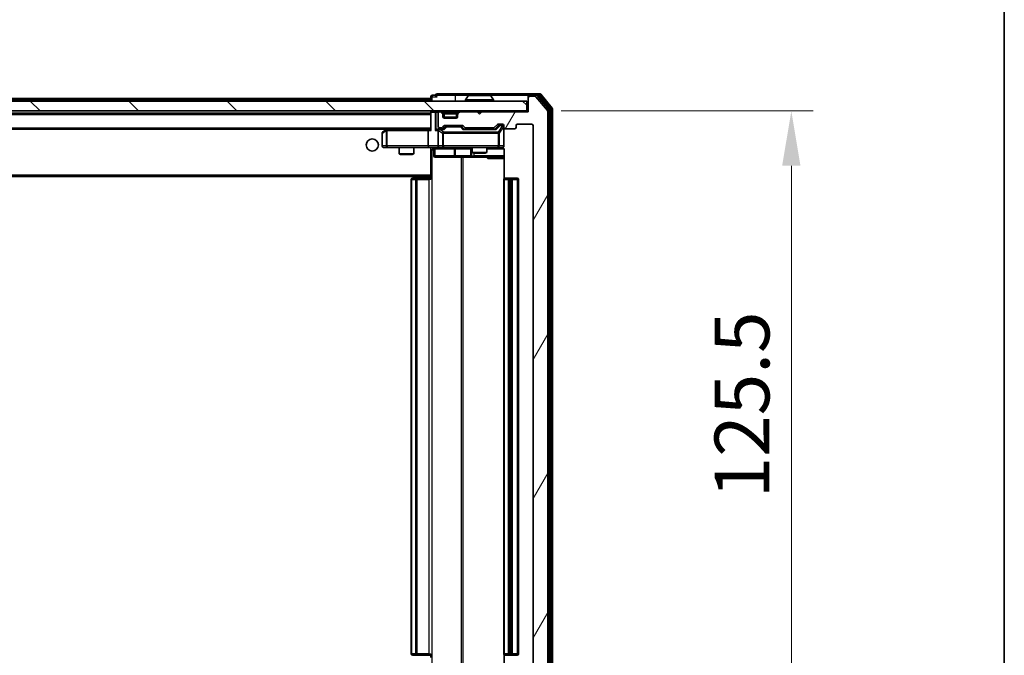
# Model space of a CAD drawing. Units: millimetres. Extents: x 0 to 7294, y 0 to 1264.
# Drawn here: x 2545 to 2747, y 953 to 1084 of the extents above; entities that cross this region are included whole.
import ezdxf

# ---------------------------------------------------------------- set-up
doc = ezdxf.new("R2010")
doc.units = ezdxf.units.MM
doc.header["$LTSCALE"] = 2.5
doc.layers.get('Defpoints').update_dxf_attribs({"lineweight": 25})
for name, color, linetype, lineweight in [('Border (ISO)', 7, 'Continuous', 35), ('Dimension (ISO)', 7, 'Continuous', 18), ('Dimension (ISO) @ 1', 7, 'Continuous', 18), ('Hatch (ISO)', 1, 'Continuous', 18), ('Visible (ISO)', 7, 'Continuous', 35), ('Visible Narrow (ISO)', 7, 'Continuous', 25)]:
    doc.layers.add(name, color=color, linetype=linetype, lineweight=lineweight)
doc.styles.add('Note Text (TK)', font='MS PGothic.ttf')
doc.dimstyles.new('Default - Method 1b (TK)', dxfattribs={"dimscale": 2.5, "dimtxt": 2.5, "dimasz": 2.5, "dimexe": 1, "dimexo": 1.5, "dimgap": 1, "dimtad": 1, "dimrnd": 1e-08, "dimdsep": 46, "dimtxsty": 'Note Text (TK)', "dimcen": 0.09, "dimdle": 5, "dimclrd": 100, "dimclre": 100, "dimclrt": 7, "dimadec": 1, "dimazin": 1, "dimtfac": 1, "dimtmove": 0, "dimatfit": 3, "dimfxl": 1, "dimtolj": 1, "dimlwd": -1, "dimlwe": -1, "dimarcsym": 0})

# ---------------------------------------------------------------- blocks, each defined once
blk = doc.blocks.new('図面枠 tk図枠')
at = {"layer": 'Border (ISO)'}
blk.add_line((405.5, 289), (405.5, 8), dxfattribs=at)
blk = doc.blocks.new('*D38')
at = {"layer": 'Defpoints', "color": 0}
for p in [(2649.29, 1064.92), (2649.29, 939.42), (2703.29, 939.42)]:
    blk.add_point(p, dxfattribs=at)
at = {"layer": 'Dimension (ISO)', "color": 100}
for p, q in [((2656.04, 1064.92), (2707.79, 1064.92)), ((2703.29, 1053.67), (2703.29, 950.67)), ((2656.04, 939.42), (2707.79, 939.42))]:
    blk.add_line(p, q, dxfattribs=at)
for points in [[(2701.41, 1053.67), (2705.16, 1053.67), (2703.29, 1064.92)], [(2701.41, 950.67), (2705.16, 950.67), (2703.29, 939.42)]]:
    blk.add_solid(points, dxfattribs=at)
at = {"layer": 'Dimension (ISO)', "color": 7, "insert": (2693.16, 985.43), "char_height": 11.25, "attachment_point": 4, "rotation": 90, "style": 'Note Text (TK)'}
blk.add_mtext('\\A1;125.5', dxfattribs=at)

msp = doc.modelspace()

# ---------------------------------------------------------------- hatches: boundary and pattern name
at = {"layer": 'Hatch (ISO)'}
h = msp.add_hatch(dxfattribs=at)
h.set_pattern_fill('ANSI31', color=256, scale=114.3, angle=14.999978, style=0)
h.set_pattern_definition([(60, (922.25, -36), (-12.37334, 7.14375), [])])
edge = h.paths.add_edge_path()
edge.add_line((2642.1127, 942.9235), (2636.4612, 942.9235))
edge.add_ellipse((2636.4612, 942.6235), major_axis=(-0.3, 0), ratio=1, start_angle=270, end_angle=315)
edge.add_line((2636.2491, 942.8356), (2635.9248, 942.5114))
edge.add_ellipse((2635.7127, 942.7235), major_axis=(-0.2121, -0.2121), ratio=1, start_angle=45, end_angle=90, ccw=False)
edge.add_line((2635.7127, 942.4235), (2632.2112, 942.4235))
edge.add_ellipse((2632.2112, 942.7235), major_axis=(-0.3, 0), ratio=1, start_angle=45, end_angle=90, ccw=False)
edge.add_line((2631.9991, 942.5114), (2631.6748, 942.8356))
edge.add_ellipse((2631.4627, 942.6235), major_axis=(-0.2121, 0.2121), ratio=1, start_angle=270, end_angle=315)
edge.add_line((2631.4627, 942.9235), (2631.087, 942.9235))
edge.add_ellipse((2631.087, 942.6235), major_axis=(-0.3, 0), ratio=1, start_angle=270, end_angle=360)
edge.add_line((2630.787, 942.6235), (2630.787, 939.9235))
edge.add_ellipse((2631.087, 939.9235), major_axis=(0, -0.3), ratio=1, start_angle=270, end_angle=360)
edge.add_line((2631.087, 939.6235), (2631.1627, 939.6235))
edge.add_ellipse((2631.1627, 939.9235), major_axis=(0.3, 0), ratio=1, start_angle=270, end_angle=315)
edge.add_line((2631.3748, 939.7114), (2631.6991, 940.0356))
edge.add_ellipse((2631.487, 940.2478), major_axis=(0.2121, 0.2121), ratio=1, start_angle=270, end_angle=315)
edge.add_line((2631.787, 940.2478), (2631.787, 940.6235))
edge.add_ellipse((2632.087, 940.6235), major_axis=(0, 0.3), ratio=1, start_angle=0, end_angle=90, ccw=False)
edge.add_line((2632.087, 940.9235), (2634.487, 940.9235))
edge.add_ellipse((2634.487, 940.6235), major_axis=(0.3, 0), ratio=1, start_angle=0, end_angle=90, ccw=False)
edge.add_line((2634.787, 940.6235), (2634.787, 940.2478))
edge.add_ellipse((2635.087, 940.2478), major_axis=(0, -0.3), ratio=1, start_angle=270, end_angle=315)
edge.add_line((2634.8748, 940.0356), (2635.1991, 939.7114))
edge.add_ellipse((2635.4112, 939.9235), major_axis=(0.2121, -0.2121), ratio=1, start_angle=270, end_angle=315)
edge.add_line((2635.4112, 939.6235), (2638.787, 939.6235))
edge.add_line((2638.787, 939.6235), (2639.287, 940.1235))
edge.add_line((2639.287, 940.1235), (2639.787, 939.6235))
edge.add_line((2639.787, 939.6235), (2649.287, 939.6235))
edge.add_line((2649.287, 939.6235), (2649.287, 936.7235))
edge.add_ellipse((2649.587, 936.7235), major_axis=(0, -0.3), ratio=1, start_angle=270, end_angle=360)
edge.add_line((2649.587, 936.4235), (2650.6464, 936.4235))
edge.add_ellipse((2650.6464, 936.7235), major_axis=(0.3, 0), ratio=1, start_angle=270, end_angle=320.194429)
edge.add_line((2650.8769, 936.5315), (2653.2174, 939.3401))
edge.add_ellipse((2652.987, 939.5321), major_axis=(0.1921, 0.2305), ratio=1, start_angle=270, end_angle=309.805571)
edge.add_line((2653.287, 939.5321), (2653.287, 1064.8149))
edge.add_ellipse((2652.987, 1064.8149), major_axis=(0, 0.3), ratio=1, start_angle=270, end_angle=309.805571)
edge.add_line((2653.2174, 1065.0069), (2650.8769, 1067.8156))
edge.add_ellipse((2650.6464, 1067.6235), major_axis=(-0.1921, 0.2305), ratio=1, start_angle=270, end_angle=320.194429)
edge.add_line((2650.6464, 1067.9235), (2649.587, 1067.9235))
edge.add_ellipse((2649.587, 1067.6235), major_axis=(-0.3, 0), ratio=1, start_angle=270, end_angle=360)
edge.add_line((2649.287, 1067.6235), (2649.287, 1064.7235))
edge.add_line((2649.287, 1064.7235), (2639.787, 1064.7235))
edge.add_line((2639.787, 1064.7235), (2639.287, 1064.2235))
edge.add_line((2639.287, 1064.2235), (2638.787, 1064.7235))
edge.add_line((2638.787, 1064.7235), (2635.4112, 1064.7235))
edge.add_ellipse((2635.4112, 1064.4235), major_axis=(-0.3, 0), ratio=1, start_angle=270, end_angle=315)
edge.add_line((2635.1991, 1064.6356), (2634.8748, 1064.3114))
edge.add_ellipse((2635.087, 1064.0992), major_axis=(-0.2121, -0.2121), ratio=1, start_angle=270, end_angle=315)
edge.add_line((2634.787, 1064.0992), (2634.787, 1063.7235))
edge.add_ellipse((2634.487, 1063.7235), major_axis=(0, -0.3), ratio=1, start_angle=0, end_angle=90, ccw=False)
edge.add_line((2634.487, 1063.4235), (2632.087, 1063.4235))
edge.add_ellipse((2632.087, 1063.7235), major_axis=(-0.3, 0), ratio=1, start_angle=0, end_angle=90, ccw=False)
edge.add_line((2631.787, 1063.7235), (2631.787, 1064.0992))
edge.add_ellipse((2631.487, 1064.0992), major_axis=(0, 0.3), ratio=1, start_angle=270, end_angle=315)
edge.add_line((2631.6991, 1064.3114), (2631.3748, 1064.6356))
edge.add_ellipse((2631.1627, 1064.4235), major_axis=(-0.2121, 0.2121), ratio=1, start_angle=270, end_angle=315)
edge.add_line((2631.1627, 1064.7235), (2631.087, 1064.7235))
edge.add_ellipse((2631.087, 1064.4235), major_axis=(-0.3, 0), ratio=1, start_angle=270, end_angle=360)
edge.add_line((2630.787, 1064.4235), (2630.787, 1061.7235))
edge.add_ellipse((2631.087, 1061.7235), major_axis=(0, -0.3), ratio=1, start_angle=270, end_angle=360)
edge.add_line((2631.087, 1061.4235), (2631.4627, 1061.4235))
edge.add_ellipse((2631.4627, 1061.7235), major_axis=(0.3, 0), ratio=1, start_angle=270, end_angle=315)
edge.add_line((2631.6748, 1061.5114), (2631.9991, 1061.8356))
edge.add_ellipse((2632.2112, 1061.6235), major_axis=(0.2121, 0.2121), ratio=1, start_angle=45, end_angle=90, ccw=False)
edge.add_line((2632.2112, 1061.9235), (2635.7127, 1061.9235))
edge.add_ellipse((2635.7127, 1061.6235), major_axis=(0.3, 0), ratio=1, start_angle=45, end_angle=90, ccw=False)
edge.add_line((2635.9248, 1061.8356), (2636.2491, 1061.5114))
edge.add_ellipse((2636.4612, 1061.7235), major_axis=(0.2121, -0.2121), ratio=1, start_angle=270, end_angle=315)
edge.add_line((2636.4612, 1061.4235), (2642.1127, 1061.4235))
edge.add_ellipse((2642.1127, 1061.7235), major_axis=(0.3, 0), ratio=1, start_angle=270, end_angle=315)
edge.add_line((2642.3248, 1061.5114), (2642.9491, 1062.1356))
edge.add_ellipse((2643.1612, 1061.9235), major_axis=(0.2121, 0.2121), ratio=1, start_angle=45, end_angle=90, ccw=False)
edge.add_line((2643.1612, 1062.2235), (2643.987, 1062.2235))
edge.add_ellipse((2643.987, 1061.9235), major_axis=(0.3, 0), ratio=1, start_angle=0, end_angle=90, ccw=False)
edge.add_line((2644.287, 1061.9235), (2644.287, 1061.5235))
edge.add_ellipse((2644.587, 1061.5235), major_axis=(0, -0.3), ratio=1, start_angle=270, end_angle=360)
edge.add_line((2644.587, 1061.2235), (2646.487, 1061.2235))
edge.add_ellipse((2646.487, 1061.5235), major_axis=(0.3, 0), ratio=1, start_angle=270, end_angle=360)
edge.add_line((2646.787, 1061.5235), (2646.787, 1061.9235))
edge.add_ellipse((2647.087, 1061.9235), major_axis=(0, 0.3), ratio=1, start_angle=0, end_angle=90, ccw=False)
edge.add_line((2647.087, 1062.2235), (2649.987, 1062.2235))
edge.add_ellipse((2649.987, 1061.9235), major_axis=(0.3, 0), ratio=1, start_angle=0, end_angle=90, ccw=False)
edge.add_line((2650.287, 1061.9235), (2650.287, 942.4235))
edge.add_ellipse((2649.987, 942.4235), major_axis=(0, -0.3), ratio=1, start_angle=0, end_angle=90, ccw=False)
edge.add_line((2649.987, 942.1235), (2647.087, 942.1235))
edge.add_ellipse((2647.087, 942.4235), major_axis=(-0.3, 0), ratio=1, start_angle=0, end_angle=90, ccw=False)
edge.add_line((2646.787, 942.4235), (2646.787, 942.8235))
edge.add_ellipse((2646.487, 942.8235), major_axis=(0, 0.3), ratio=1, start_angle=270, end_angle=360)
edge.add_line((2646.487, 943.1235), (2644.587, 943.1235))
edge.add_ellipse((2644.587, 942.8235), major_axis=(-0.3, 0), ratio=1, start_angle=270, end_angle=360)
edge.add_line((2644.287, 942.8235), (2644.287, 942.4235))
edge.add_ellipse((2643.987, 942.4235), major_axis=(0, -0.3), ratio=1, start_angle=0, end_angle=90, ccw=False)
edge.add_line((2643.987, 942.1235), (2643.1612, 942.1235))
edge.add_ellipse((2643.1612, 942.4235), major_axis=(-0.3, 0), ratio=1, start_angle=45, end_angle=90, ccw=False)
edge.add_line((2642.9491, 942.2114), (2642.3248, 942.8356))
edge.add_ellipse((2642.1127, 942.6235), major_axis=(-0.2121, 0.2121), ratio=1, start_angle=270, end_angle=315)
h = msp.add_hatch(dxfattribs=at)
h.set_pattern_fill('ANSI31', color=256, scale=114.3, angle=90.00021, style=0)
h.set_pattern_definition([(135.0002, (922.25, -36), (-10.10275, -10.10283), [])])
h.paths.add_polyline_path([(2409.587, 1066.9235), (2409.587, 1064.9235), (2648.987, 1064.9235), (2648.987, 1066.9235)])

# ---------------------------------------------------------------- linework, layer by layer
at = {"layer": 'Visible (ISO)'}
for p, q in [((2429.287, 1067.4735), (2629.287, 1067.4735)), ((2629.287, 1067.8235), (2629.287, 1067.4735)), ((2629.287, 1067.1735), (2629.287, 1067.4735)), ((2629.287, 1067.1735), (2629.287, 1066.9235)), ((2630.287, 1068.1235), (2629.587, 1068.1235)), ((2634.287, 1068.4235), (2630.587, 1068.4235)), ((2649.587, 1068.4235), (2634.287, 1068.4235)), ((2636.387, 1067.0235), (2636.387, 1067.0642)), ((2636.9778, 1068.0325), (2636.4193, 1067.1732)), ((2641.4284, 1068.1235), (2637.1455, 1068.1235)), ((2641.5961, 1068.0325), (2642.1546, 1067.1732)), ((2642.187, 1067.0235), (2642.187, 1067.0642)), ((2649.287, 1067.8235), (2649.287, 1068.1235)), ((2649.287, 1067.8235), (2649.287, 1067.6235)), ((2649.287, 1067.6235), (2649.287, 1064.7235)), ((2651.6464, 1068.4235), (2649.587, 1068.4235)), ((2651.2456, 1068.1235), (2649.587, 1068.1235)), ((2650.6464, 1067.9235), (2649.587, 1067.9235)), ((2653.2174, 1065.0069), (2650.8769, 1067.8156)), ((2653.7174, 1065.3259), (2651.4761, 1068.0156)), ((2654.2174, 1065.5069), (2651.8769, 1068.3156)), ((2648.987, 1066.9235), (2409.587, 1066.9235)), ((2648.987, 1064.9235), (2648.987, 1066.9235)), ((2653.787, 939.2131), (2653.787, 1065.1339)), ((2654.287, 939.0321), (2654.287, 1065.3149)), ((2409.587, 1064.9235), (2648.987, 1064.9235)), ((2429.287, 1064.4735), (2629.287, 1064.4735)), ((2629.287, 1064.9235), (2629.287, 1064.6235)), ((2629.287, 1064.6235), (2629.287, 1061.0856)), ((2630.787, 1064.4235), (2630.787, 1061.7235)), ((2631.1627, 1064.7235), (2631.087, 1064.7235)), ((2631.6991, 1064.5114), (2631.3748, 1064.8356)), ((2631.6991, 1064.3114), (2631.3748, 1064.6356)), ((2631.7195, 1064.4909), (2631.6991, 1064.5114)), ((2631.787, 1064.0992), (2631.787, 1064.2992)), ((2631.787, 1063.7235), (2631.787, 1064.0992)), ((2634.7698, 1063.6235), (2631.8041, 1063.6235)), ((2634.487, 1063.4235), (2632.087, 1063.4235)), ((2634.787, 1064.2992), (2634.787, 1064.0992)), ((2634.787, 1064.0992), (2634.787, 1063.7235)), ((2634.8748, 1064.5114), (2634.8544, 1064.4909)), ((2635.1991, 1064.8356), (2634.8748, 1064.5114)), ((2635.1991, 1064.6356), (2634.8748, 1064.3114)), ((2638.787, 1064.7235), (2635.4112, 1064.7235)), ((2639.287, 1064.2235), (2638.787, 1064.7235)), ((2639.787, 1064.7235), (2639.287, 1064.2235)), ((2649.287, 1064.7235), (2639.787, 1064.7235)), ((2649.287, 1064.9235), (2648.987, 1064.9235)), ((2653.287, 939.5321), (2653.287, 1064.8149)), ((2429.6627, 1061.1735), (2628.9112, 1061.1735)), ((2620.1403, 1061.1135), (2619.407, 1060.5635)), ((2620.2203, 1061.1735), (2620.1403, 1061.1135)), ((2620.3504, 1060.8735), (2620.1948, 1061.0291)), ((2628.9112, 1061.1735), (2620.3203, 1061.1735)), ((2629.287, 1061.1735), (2628.9112, 1061.1735)), ((2631.087, 1061.1735), (2630.7112, 1061.1735)), ((2631.087, 1061.4235), (2631.4627, 1061.4235)), ((2631.9631, 1061.1735), (2631.087, 1061.1735)), ((2631.6748, 1061.5114), (2631.9991, 1061.8356)), ((2631.787, 1061.1735), (2632.1991, 1061.5856)), ((2632.2112, 1061.9235), (2635.7127, 1061.9235)), ((2632.5547, 1061.6735), (2632.4113, 1061.6735)), ((2635.3693, 1061.6735), (2632.5547, 1061.6735)), ((2635.5127, 1061.6735), (2635.3693, 1061.6735)), ((2635.7248, 1061.5856), (2636.137, 1061.1735)), ((2635.9248, 1061.8356), (2636.2491, 1061.5114)), ((2642.6131, 1061.1735), (2635.9609, 1061.1735)), ((2636.4612, 1061.4235), (2642.1127, 1061.4235)), ((2637.787, 1061.4235), (2637.787, 1061.1735)), ((2640.787, 1061.4235), (2640.787, 1061.1735)), ((2642.3248, 1061.5114), (2642.9491, 1062.1356)), ((2642.437, 1061.1735), (2643.1491, 1061.8856)), ((2643.1612, 1062.2235), (2643.987, 1062.2235)), ((2643.4978, 1061.9735), (2643.3613, 1061.9735)), ((2643.987, 1061.9735), (2643.4978, 1061.9735)), ((2644.287, 1061.9235), (2644.287, 1061.5235)), ((2644.287, 1057.7235), (2644.287, 1061.5235)), ((2644.587, 1061.2235), (2646.487, 1061.2235)), ((2646.787, 1061.5235), (2646.787, 1061.9235)), ((2647.087, 1062.2235), (2649.987, 1062.2235)), ((2650.287, 1061.9235), (2650.287, 942.4235)), ((2619.287, 1060.3235), (2619.287, 1057.7235)), ((2628.787, 1060.8735), (2628.787, 1057.7235)), ((2630.787, 1060.8735), (2630.787, 1057.7235)), ((2619.587, 1057.4235), (2620.3504, 1057.4235)), ((2620.3504, 1057.4235), (2628.9112, 1057.4235)), ((2622.787, 1057.4235), (2622.787, 1056.1269)), ((2625.787, 1057.4235), (2625.787, 1056.1269)), ((2631.087, 1057.4235), (2628.9112, 1057.4235)), ((2629.287, 1057.4158), (2629.287, 1057.1981)), ((2629.287, 1057.1985), (2629.287, 1051.7735)), ((2629.8883, 1057.1235), (2629.8883, 1055.7235)), ((2631.087, 1057.4235), (2631.9052, 1057.4235)), ((2631.9052, 1057.4235), (2643.1016, 1057.4235)), ((2637.4924, 1057.1235), (2637.4924, 1055.7235)), ((2637.787, 1057.4235), (2637.787, 1056.3769)), ((2640.787, 1057.4235), (2640.787, 1056.3769)), ((2643.1016, 1057.4235), (2643.987, 1057.4235)), ((2644.3768, 1056.9235), (2644.3768, 1051.0376)), ((2622.787, 1056.1269), (2625.787, 1056.1269)), ((2623.0937, 1055.9735), (2622.787, 1056.1269)), ((2625.4802, 1055.9735), (2623.0937, 1055.9735)), ((2625.4802, 1055.9735), (2625.787, 1056.1269)), ((2630.1883, 1055.4235), (2634.1179, 1055.4235)), ((2634.1179, 1055.4235), (2637.7924, 1055.4235)), ((2637.787, 1056.3769), (2640.787, 1056.3769)), ((2638.0937, 1056.2235), (2637.787, 1056.3769)), ((2637.7924, 1055.4235), (2637.964, 1055.4235)), ((2637.964, 1055.4235), (2644.3768, 1055.4235)), ((2640.4802, 1056.2235), (2638.0937, 1056.2235)), ((2640.4802, 1056.2235), (2640.787, 1056.3769)), ((2429.287, 1051.4735), (2629.287, 1051.4735)), ((2625.587, 1051.1235), (2625.6455, 1051.1235)), ((2626.3526, 1051.1235), (2625.6455, 1051.1235)), ((2626.3526, 1051.1235), (2626.4941, 1051.1235)), ((2628.8727, 1051.1235), (2626.4941, 1051.1235)), ((2628.8727, 1051.1235), (2629.287, 1051.1235)), ((2629.037, 1051.4735), (2629.037, 1051.1235)), ((2629.287, 1051.5594), (2629.287, 1051.7735)), ((2629.287, 1050.8235), (2629.287, 1051.5594)), ((2644.587, 1051.1235), (2644.6455, 1051.1235)), ((2645.3526, 1051.1235), (2644.6455, 1051.1235)), ((2645.3526, 1051.1235), (2645.4941, 1051.1235)), ((2645.687, 1051.1235), (2645.4941, 1051.1235)), ((2646.987, 1051.1235), (2645.687, 1051.1235)), ((2625.287, 1050.8235), (2625.287, 953.5235)), ((2644.287, 1050.8235), (2644.287, 953.5235)), ((2645.987, 953.5235), (2645.987, 1050.8235)), ((2647.287, 953.5235), (2647.287, 1050.8235)), ((2625.6455, 953.2235), (2625.587, 953.2235)), ((2625.6455, 953.2235), (2626.3526, 953.2235)), ((2626.4941, 953.2235), (2626.3526, 953.2235)), ((2626.4941, 953.2235), (2628.8727, 953.2235)), ((2629.287, 953.2235), (2628.8727, 953.2235)), ((2629.287, 952.7876), (2629.287, 953.5235)), ((2644.3768, 953.3094), (2644.3768, 947.4235)), ((2644.6455, 953.2235), (2644.587, 953.2235)), ((2644.6455, 953.2235), (2645.3526, 953.2235)), ((2645.4941, 953.2235), (2645.3526, 953.2235)), ((2645.4941, 953.2235), (2645.687, 953.2235)), ((2645.687, 953.2235), (2646.987, 953.2235))]:
    msp.add_line(p, q, dxfattribs=at)
msp.add_circle((2617.287, 1057.9235), 1.25, dxfattribs=at)
for centre, radius, start, end in [((2629.587, 1067.8235), 0.3, 90, 180), ((2630.587, 1068.1235), 0.3, 90, 180), ((2630.587, 1068.1235), 0.3, 180, 270), ((2636.587, 1067.0642), 0.2, 146.976132, 180), ((2636.487, 1067.0235), 0.1, 180, 270), ((2637.1455, 1067.9235), 0.2, 90, 146.976132), ((2641.4284, 1067.9235), 0.2, 33.023868, 90), ((2642.087, 1067.0235), 0.1, 270, 0), ((2641.987, 1067.0642), 0.2, 0, 33.023868), ((2649.587, 1068.1235), 0.3, 90, 180), ((2649.587, 1067.8235), 0.3, 90, 180), ((2649.587, 1067.6235), 0.3, 90, 180), ((2650.6464, 1067.6235), 0.3, 39.805571, 90), ((2651.2456, 1067.8235), 0.3, 39.805571, 90), ((2651.6464, 1068.1235), 0.3, 39.805571, 90), ((2652.987, 1064.8149), 0.3, 0, 39.805571), ((2653.487, 1065.1339), 0.3, 0, 39.805571), ((2653.987, 1065.3149), 0.3, 0, 39.805571), ((2629.587, 1064.6235), 0.3, 90, 180), ((2631.087, 1064.4235), 0.3, 90, 180), ((2631.1627, 1064.6235), 0.3, 45, 90), ((2631.1627, 1064.4235), 0.3, 45, 90), ((2631.487, 1064.2992), 0.3, 0, 45), ((2631.487, 1064.0992), 0.3, 0, 45), ((2632.087, 1063.7235), 0.3, 180, 270), ((2634.487, 1063.7235), 0.3, 270, 0), ((2635.087, 1064.2992), 0.3, 135, 180), ((2635.087, 1064.0992), 0.3, 135, 180), ((2635.4112, 1064.6235), 0.3, 90, 135), ((2635.4112, 1064.4235), 0.3, 90, 135), ((2620.3203, 1060.8735), 0.3, 113.437984, 126.869898), ((2620.3203, 1060.8735), 0.3, 90, 113.437984), ((2631.087, 1061.7235), 0.3, 180, 270), ((2631.087, 1060.8735), 0.3, 148.755545, 180), ((2631.087, 1060.8735), 0.3, 90, 113.437985), ((2631.4627, 1061.7235), 0.3, 270, 315), ((2632.2112, 1061.6235), 0.3, 90, 135), ((2635.7127, 1061.6235), 0.3, 45, 90), ((2636.4612, 1061.7235), 0.3, 225, 270), ((2642.1127, 1061.7235), 0.3, 270, 315), ((2643.1612, 1061.9235), 0.3, 90, 135), ((2643.987, 1061.9235), 0.3, 0, 90), ((2643.987, 1061.6735), 0.3, 0, 90), ((2644.587, 1061.5235), 0.3, 180, 270), ((2646.487, 1061.5235), 0.3, 270, 0), ((2647.087, 1061.9235), 0.3, 90, 180), ((2649.987, 1061.9235), 0.3, 0, 90), ((2619.587, 1060.3235), 0.3, 126.869898, 180), ((2619.587, 1057.7235), 0.3, 180, 270), ((2629.5883, 1057.1235), 0.3, 0, 90), ((2631.087, 1057.7235), 0.3, 180, 270), ((2637.1924, 1057.1235), 0.3, 0, 90), ((2643.787, 1056.9235), 0.5, 75.524484, 90), ((2643.987, 1057.7235), 0.3, 270, 0), ((2630.1883, 1055.7235), 0.3, 180, 270), ((2637.7924, 1055.7235), 0.3, 180, 270), ((2625.587, 1050.8235), 0.3, 90, 180), ((2644.587, 1050.8235), 0.3, 90, 180), ((2645.687, 1050.8235), 0.3, 0, 90), ((2646.987, 1050.8235), 0.3, 0, 90), ((2625.587, 953.5235), 0.3, 180, 270), ((2644.587, 953.5235), 0.3, 180, 270), ((2645.687, 953.5235), 0.3, 270, 0), ((2646.987, 953.5235), 0.3, 270, 0)]:
    msp.add_arc(centre, radius, start, end, dxfattribs=at)
for centre, major_axis, ratio, start_param, end_param in [((2620.3504, 1060.8961), (0.2411, 0.4823), 0.37002441, 1.47901306, 1.75373989), ((2628.9112, 1060.8735), (0, -0.3), 0.41421356, 3.14159265, 4.71238898), ((2629.587, 1060.8735), (-0.2772, 0.2772), 0.41421356, 0.39269908, 1.17809725), ((2630.4112, 1060.8735), (-0.2772, -0.2772), 0.41421356, 4.3196899, 5.10508806), ((2630.7112, 1060.8735), (-0.4243, 0), 0.70710678, 4.71238898, 5.49778714), ((2631.087, 1060.8961), (-0.2515, 0.483), 0.33843751, 1.12161563, 1.39634246), ((2631.1192, 1060.8735), (-0.6487, 0.2044), 0.33843751, 4.81863915, 5.05307027), ((2632.0662, 1060.8735), (0.1246, -0.2958), 0.40041045, 2.33106693, 2.97456804), ((2632.4113, 1061.3735), (-0.3, 0), 0.99985076, 4.71238898, 5.49786177), ((2635.5127, 1061.3735), (0.3, 0), 0.99985076, 0.78532354, 1.57079633), ((2635.8577, 1060.8735), (-0.1246, -0.2958), 0.40041045, 3.30861727, 3.95211838), ((2642.7162, 1060.8735), (0.1246, -0.2958), 0.40041045, 2.33106693, 2.97456804), ((2643.3613, 1061.6735), (-0.3, 0), 0.99985076, 4.71238898, 5.49786177), ((2628.9112, 1057.7235), (0, -0.3), 0.41421356, 4.71238898, 6.28318531)]:
    msp.add_ellipse(centre, major_axis=major_axis, ratio=ratio, start_param=start_param, end_param=end_param, dxfattribs=at)
for points, knots in [([(2637.2694, 1068.1235), (2637.2687, 1068.1235), (2637.268, 1068.1235), (2637.2663, 1068.1235), (2637.2653, 1068.1235), (2637.2642, 1068.1235)], [-0.000230599076, -0.000230599076, -0.000230599076, -0.000230599076, 0, 0, 0.000338329447, 0.000338329447, 0.000338329447, 0.000338329447]), ([(2637.2642, 1068.1235), (2637.2652, 1068.1235), (2637.2661, 1068.1235), (2637.2677, 1068.1235), (2637.2684, 1068.1235), (2637.269, 1068.1235)], [-0.000338329447, -0.000338329447, -0.000338329447, -0.000338329447, 0, 0, 0.000241517914, 0.000241517914, 0.000241517914, 0.000241517914]), ([(2639.6763, 1068.1235), (2639.6762, 1068.1235), (2639.6762, 1068.1235), (2639.6758, 1068.1235), (2639.6755, 1068.1235), (2639.6752, 1068.1235)], [-0.000054249657, -0.000054249657, -0.000054249657, -0.000054249657, 0, 0, 0.000241517914, 0.000241517914, 0.000241517914, 0.000241517914]), ([(2639.6763, 1068.1235), (2639.6765, 1068.1235), (2639.6766, 1068.1235), (2639.677, 1068.1235), (2639.6772, 1068.1235), (2639.6774, 1068.1235)], [-0.000230599076, -0.000230599076, -0.000230599076, -0.000230599076, 0, 0, 0.000338329447, 0.000338329447, 0.000338329447, 0.000338329447]), ([(2620.201, 1061.1488), (2620.2, 1061.1463), (2620.1991, 1061.1438), (2620.1939, 1061.1266), (2620.1913, 1061.1072), (2620.1909, 1061.07), (2620.1922, 1061.0491), (2620.1948, 1061.0291)], [0.3810312192, 0.3810312192, 0.3810312192, 0.3810312192, 0.382741903, 0.382741903, 0.3917616542, 0.3917616542, 0.3985536381, 0.3985536381, 0.3985536381, 0.3985536381]), ([(2630.9676, 1061.1488), (2630.9614, 1061.146), (2630.9553, 1061.1432), (2630.9228, 1061.1264), (2630.8936, 1061.1049), (2630.8575, 1061.0679), (2630.8423, 1061.0482), (2630.8305, 1061.0291)], [0.2508867575, 0.2508867575, 0.2508867575, 0.2508867575, 0.2528779694, 0.2528779694, 0.2619584182, 0.2619584182, 0.268388032, 0.268388032, 0.268388032, 0.268388032]), ([(2629.287, 1057.4117), (2629.0937, 1057.4017), (2628.9, 1057.3954), (2628.5124, 1057.4064), (2628.3186, 1057.4235), (2628.1244, 1057.4235)], [0, 0, 0, 0, 0.058050733, 0.058050733, 0.116308971, 0.116308971, 0.116308971, 0.116308971]), ([(2644.287, 1057.7235), (2644.287, 1057.7235), (2644.287, 1057.7086), (2644.287, 1057.6997), (2644.287, 1057.6982), (2644.287, 1057.6974), (2644.287, 1057.6973), (2644.287, 1057.6972), (2644.287, 1057.6973), (2644.287, 1057.6968), (2644.287, 1057.6968), (2644.287, 1057.6963), (2644.287, 1057.6962), (2644.287, 1057.6959), (2644.287, 1057.6958), (2644.287, 1057.6953), (2644.287, 1057.6951), (2644.2869, 1057.6938), (2644.2869, 1057.6927), (2644.2867, 1057.6827), (2644.2861, 1057.6739), (2644.2834, 1057.65), (2644.2805, 1057.6351), (2644.2681, 1057.5898), (2644.2547, 1057.5602), (2644.2194, 1057.5061), (2644.1967, 1057.4812), (2644.1459, 1057.4418), (2644.1174, 1057.4265), (2644.0581, 1057.4055), (2644.0265, 1057.3995), (2643.9672, 1057.3976), (2643.9389, 1057.4006), (2643.912, 1057.4077)], [0, 0, 0, 0, 0.052823846, 0.052823846, 0.069062235, 0.069062235, 0.072106691, 0.072106691, 0.074390079, 0.074390079, 0.074819261, 0.074819261, 0.074902082, 0.074902082, 0.074985644, 0.074985644, 0.075069241, 0.075069241, 0.075408295, 0.075408295, 0.078055389, 0.078055389, 0.082608507, 0.082608507, 0.092135013, 0.092135013, 0.101976132, 0.101976132, 0.111426084, 0.111426084, 0.120856664, 0.120856664, 0.129213204, 0.129213204, 0.129213204, 0.129213204]), ([(2644.0065, 1057.3989), (2644.0212, 1057.3945), (2644.0353, 1057.3896), (2644.1093, 1057.36), (2644.1753, 1057.3178), (2644.2682, 1057.2292), (2644.3121, 1057.1675), (2644.3616, 1057.0544), (2644.3768, 1056.9838), (2644.3768, 1056.9235)], [0.0905307668, 0.0905307668, 0.0905307668, 0.0905307668, 0.0948543073, 0.0948543073, 0.1144259318, 0.1144259318, 0.1333697264, 0.1333697264, 0.1514440253, 0.1514440253, 0.1514440253, 0.1514440253])]:
    msp.add_open_spline(points, degree=3, knots=knots, dxfattribs=at)
at = {"layer": 'Visible Narrow (ISO)'}
for p, q in [((2429.287, 1067.1735), (2629.287, 1067.1735)), ((2629.587, 1067.8235), (2629.287, 1067.8235)), ((2629.587, 1068.1235), (2629.587, 1067.8235)), ((2629.587, 1067.8235), (2630.587, 1067.8235)), ((2629.587, 1066.9235), (2629.587, 1067.8235)), ((2630.287, 1068.1235), (2634.287, 1068.1235)), ((2634.287, 1068.4235), (2634.287, 1068.1235)), ((2634.287, 1068.1235), (2634.287, 1066.9235)), ((2634.287, 1068.1235), (2637.1455, 1068.1235)), ((2642.187, 1067.0642), (2636.387, 1067.0642)), ((2636.387, 1067.0235), (2642.187, 1067.0235)), ((2642.1546, 1067.1732), (2636.4193, 1067.1732)), ((2641.5961, 1068.0325), (2636.9778, 1068.0325)), ((2641.4284, 1068.1235), (2649.287, 1068.1235)), ((2649.3634, 1067.8235), (2649.287, 1067.8235)), ((2649.587, 1068.1235), (2649.587, 1067.9235)), ((2650.8701, 1067.8235), (2651.2456, 1067.8235)), ((2651.2456, 1068.1235), (2651.2456, 1067.8235)), ((2651.2456, 1068.1235), (2651.6464, 1068.1235)), ((2651.2456, 1067.8235), (2651.4761, 1068.0156)), ((2651.2456, 1067.8235), (2653.487, 1065.1339)), ((2651.6464, 1068.4235), (2651.6464, 1068.1235)), ((2651.6464, 1068.1235), (2651.8769, 1068.3156)), ((2651.6464, 1068.1235), (2653.987, 1065.3149)), ((2653.7174, 1065.3259), (2653.487, 1065.1339)), ((2653.487, 1065.1339), (2653.787, 1065.1339)), ((2653.487, 1065.1339), (2653.487, 939.2131)), ((2654.2174, 1065.5069), (2653.987, 1065.3149)), ((2653.987, 1065.3149), (2654.287, 1065.3149)), ((2653.987, 1065.3149), (2653.987, 939.0321)), ((2429.287, 1064.1735), (2629.287, 1064.1735)), ((2629.3748, 1064.6235), (2629.287, 1064.6235)), ((2629.3748, 1064.6235), (2630.1991, 1064.6235)), ((2629.3748, 1060.8735), (2629.3748, 1064.6235)), ((2630.4112, 1064.6235), (2630.1991, 1064.6235)), ((2630.1991, 1064.6235), (2630.1991, 1060.8735)), ((2630.4112, 1064.9235), (2630.4112, 1064.6235)), ((2630.4112, 1064.6235), (2630.8634, 1064.6235)), ((2630.4112, 1061.0856), (2630.4112, 1064.6235)), ((2631.1627, 1064.9235), (2631.1627, 1064.7235)), ((2631.3748, 1064.8356), (2631.2498, 1064.7106)), ((2631.587, 1064.8356), (2631.587, 1064.9235)), ((2631.587, 1064.8356), (2631.9317, 1064.4909)), ((2631.587, 1064.8356), (2634.987, 1064.8356)), ((2631.5991, 1064.4114), (2631.6991, 1064.5114)), ((2631.787, 1064.2992), (2631.7106, 1064.2992)), ((2631.787, 1064.2992), (2631.7972, 1064.2788)), ((2632.087, 1064.2992), (2632.087, 1064.5114)), ((2634.487, 1064.5114), (2632.087, 1064.5114)), ((2632.087, 1064.2992), (2634.487, 1064.2992)), ((2632.087, 1063.6235), (2632.087, 1064.2992)), ((2634.487, 1064.2992), (2634.487, 1064.5114)), ((2634.487, 1064.2992), (2634.487, 1063.6235)), ((2634.987, 1064.8356), (2634.6423, 1064.4909)), ((2634.7767, 1064.2788), (2634.787, 1064.2992)), ((2634.8634, 1064.2992), (2634.787, 1064.2992)), ((2634.8748, 1064.5114), (2634.9748, 1064.4114)), ((2634.987, 1064.8356), (2634.987, 1064.9235)), ((2635.3241, 1064.7106), (2635.1991, 1064.8356)), ((2635.4112, 1064.7235), (2635.4112, 1064.9235)), ((2638.887, 1064.6235), (2639.687, 1064.6235)), ((2429.287, 1061.4735), (2629.287, 1061.4735)), ((2631.1192, 1061.1135), (2632.0662, 1061.1135)), ((2631.9052, 1060.5635), (2631.1192, 1061.1135)), ((2632.3426, 1061.5856), (2631.9399, 1061.1735)), ((2632.0662, 1061.1135), (2632.5547, 1061.6135)), ((2632.1991, 1061.5856), (2632.3426, 1061.5856)), ((2632.5547, 1061.6735), (2632.5547, 1061.6135)), ((2632.5547, 1061.6135), (2635.3693, 1061.6135)), ((2635.3693, 1061.6135), (2635.3693, 1061.6735)), ((2635.3693, 1061.6135), (2635.8577, 1061.1135)), ((2635.984, 1061.1735), (2635.5814, 1061.5856)), ((2635.5814, 1061.5856), (2635.7248, 1061.5856)), ((2635.8577, 1061.1135), (2642.7162, 1061.1135)), ((2643.2856, 1061.8856), (2642.5899, 1061.1735)), ((2642.7162, 1061.1135), (2643.4978, 1061.9135)), ((2643.987, 1061.8916), (2643.1016, 1060.5635)), ((2643.1491, 1061.8856), (2643.2856, 1061.8856)), ((2643.3699, 1060.3235), (2644.2553, 1061.6516)), ((2643.4978, 1061.9735), (2643.4978, 1061.9135)), ((2643.4978, 1061.9135), (2643.987, 1061.9135)), ((2643.987, 1061.9135), (2643.987, 1061.9735)), ((2643.987, 1061.9135), (2643.987, 1061.8916)), ((2644.287, 1061.6516), (2644.2553, 1061.6516)), ((2644.2553, 1061.6516), (2644.2553, 1057.7235)), ((2619.287, 1060.3235), (2619.3676, 1060.3235)), ((2619.3676, 1060.3235), (2620.131, 1060.8961)), ((2619.3676, 1057.7235), (2619.3676, 1060.3235)), ((2620.131, 1060.8961), (2620.131, 1057.7235)), ((2620.3504, 1060.8735), (2628.787, 1060.8735)), ((2620.3504, 1057.7235), (2620.3504, 1060.8735)), ((2628.787, 1060.8735), (2629.3748, 1060.8735)), ((2630.1991, 1060.8735), (2630.787, 1060.8735)), ((2630.8823, 1060.8961), (2631.7005, 1060.3235)), ((2630.8823, 1057.7235), (2630.8823, 1060.8961)), ((2631.9052, 1060.3235), (2631.7005, 1060.3235)), ((2631.7005, 1060.3235), (2631.7005, 1057.7235)), ((2631.9052, 1060.5635), (2631.9052, 1060.3235)), ((2643.1016, 1060.5635), (2631.9052, 1060.5635)), ((2631.9052, 1057.7235), (2631.9052, 1060.3235)), ((2631.9052, 1060.3235), (2643.1016, 1060.3235)), ((2643.1016, 1060.3235), (2643.1016, 1060.5635)), ((2643.3699, 1060.3235), (2643.1016, 1060.3235)), ((2643.1016, 1060.3235), (2643.1016, 1057.7235)), ((2643.3699, 1057.7235), (2643.3699, 1060.3235)), ((2619.287, 1057.7235), (2619.3676, 1057.7235)), ((2620.131, 1057.7235), (2619.3676, 1057.7235)), ((2620.131, 1057.7235), (2620.3504, 1057.7235)), ((2628.787, 1057.7235), (2620.3504, 1057.7235)), ((2620.3504, 1057.7235), (2620.3504, 1057.4235)), ((2630.787, 1057.7235), (2628.787, 1057.7235)), ((2629.5799, 1056.9235), (2629.287, 1056.9235)), ((2629.5799, 947.4235), (2629.5799, 1056.9235)), ((2629.5799, 1056.9235), (2629.8883, 1056.9235)), ((2630.1752, 1057.1235), (2629.8883, 1057.1235)), ((2630.1752, 1057.1235), (2634.1048, 1057.1235)), ((2630.1752, 1055.7235), (2630.1752, 1057.1235)), ((2630.787, 1057.7235), (2630.8823, 1057.7235)), ((2631.7005, 1057.7235), (2630.8823, 1057.7235)), ((2631.7005, 1057.7235), (2631.9052, 1057.7235)), ((2631.9052, 1057.7235), (2631.9052, 1057.4235)), ((2643.1016, 1057.7235), (2631.9052, 1057.7235)), ((2634.33, 1057.1235), (2634.1048, 1057.1235)), ((2634.1048, 1057.1235), (2634.1048, 1055.7235)), ((2634.33, 1057.1235), (2637.4924, 1057.1235)), ((2634.33, 1055.7235), (2634.33, 1057.1235)), ((2637.4927, 1057.1235), (2637.4924, 1057.1235)), ((2637.4927, 1057.1235), (2637.6643, 1057.1235)), ((2637.4927, 1055.7235), (2637.4927, 1057.1235)), ((2637.787, 1057.1235), (2637.6643, 1057.1235)), ((2637.6643, 1057.1235), (2637.6643, 1055.7235)), ((2640.787, 1057.1235), (2644.3311, 1057.1235)), ((2643.1016, 1057.7235), (2643.3699, 1057.7235)), ((2643.1016, 1057.4235), (2643.1016, 1057.7235)), ((2644.2553, 1057.7235), (2643.3699, 1057.7235)), ((2644.2553, 1057.7235), (2644.287, 1057.7235)), ((2629.8883, 1055.7235), (2630.1752, 1055.7235)), ((2634.1048, 1055.7235), (2630.1752, 1055.7235)), ((2634.1048, 1055.7235), (2634.33, 1055.7235)), ((2637.4924, 1055.7235), (2634.33, 1055.7235)), ((2635.5578, 1055.4235), (2635.5578, 948.9235)), ((2635.9622, 948.9235), (2635.9622, 1055.4235)), ((2637.4924, 1055.7235), (2637.4927, 1055.7235)), ((2637.6643, 1055.7235), (2637.4927, 1055.7235)), ((2637.6643, 1055.7235), (2638.1761, 1055.7235)), ((2638.1761, 1055.7235), (2638.1761, 1056.2235)), ((2644.3768, 1055.7235), (2638.1761, 1055.7235)), ((2641.3018, 1055.1235), (2643.9319, 1055.1235)), ((2429.287, 1051.7735), (2629.287, 1051.7735)), ((2626.4941, 1050.8235), (2626.4941, 1051.1235)), ((2628.8727, 1050.8235), (2628.8727, 1051.1235)), ((2645.4941, 1051.1235), (2645.4941, 1050.8235)), ((2645.687, 1051.1235), (2645.687, 1050.8235)), ((2646.987, 1051.1235), (2646.987, 1050.8235)), ((2625.4334, 1050.8235), (2625.287, 1050.8235)), ((2625.4334, 953.5235), (2625.4334, 1050.8235)), ((2625.4334, 1050.8235), (2626.1405, 1050.8235)), ((2626.1405, 1050.8235), (2626.1405, 953.5235)), ((2626.4941, 1050.8235), (2626.1405, 1050.8235)), ((2626.4941, 953.5235), (2626.4941, 1050.8235)), ((2626.4941, 1050.8235), (2628.8727, 1050.8235)), ((2628.8727, 1050.8235), (2628.8727, 953.5235)), ((2629.287, 1050.8235), (2628.8727, 1050.8235)), ((2644.4334, 1050.8235), (2644.287, 1050.8235)), ((2644.4334, 953.5235), (2644.4334, 1050.8235)), ((2644.4334, 1050.8235), (2645.1405, 1050.8235)), ((2645.1405, 1050.8235), (2645.1405, 953.5235)), ((2645.4941, 1050.8235), (2645.1405, 1050.8235)), ((2645.4941, 953.5235), (2645.4941, 1050.8235)), ((2645.4941, 1050.8235), (2645.687, 1050.8235)), ((2645.687, 1050.8235), (2645.687, 953.5235)), ((2645.987, 1050.8235), (2645.687, 1050.8235)), ((2645.987, 1050.8235), (2646.987, 1050.8235)), ((2646.987, 1050.8235), (2646.987, 953.5235)), ((2647.287, 1050.8235), (2646.987, 1050.8235)), ((2625.287, 953.5235), (2625.4334, 953.5235)), ((2626.1405, 953.5235), (2625.4334, 953.5235)), ((2626.1405, 953.5235), (2626.4941, 953.5235)), ((2626.4941, 953.2235), (2626.4941, 953.5235)), ((2628.8727, 953.5235), (2626.4941, 953.5235)), ((2628.8727, 953.2235), (2628.8727, 953.5235)), ((2628.8727, 953.5235), (2629.287, 953.5235)), ((2644.287, 953.5235), (2644.4334, 953.5235)), ((2645.1405, 953.5235), (2644.4334, 953.5235)), ((2645.1405, 953.5235), (2645.4941, 953.5235)), ((2645.687, 953.5235), (2645.4941, 953.5235)), ((2645.4941, 953.2235), (2645.4941, 953.5235)), ((2645.687, 953.5235), (2645.687, 953.2235)), ((2645.687, 953.5235), (2645.987, 953.5235)), ((2646.987, 953.5235), (2645.987, 953.5235)), ((2646.987, 953.5235), (2646.987, 953.2235)), ((2646.987, 953.5235), (2647.287, 953.5235))]:
    msp.add_line(p, q, dxfattribs=at)
for centre, radius, start, end in [((2632.087, 1063.9114), 0.6, 90, 105), ((2634.487, 1063.9114), 0.6, 75, 90), ((2635.3693, 1061.3735), 0.3, 45, 90.004276)]:
    msp.add_arc(centre, radius, start, end, dxfattribs=at)
for centre, major_axis, ratio, start_param, end_param in [((2629.587, 1064.6235), (0, 0.3), 0.70710678, 0, 1.57079633), ((2630.4112, 1064.6235), (0, 0.3), 0.70710678, 0, 1.57079633), ((2632.0112, 1064.6235), (-0.6476, 0.2345), 0.1095524, 5.46575602, 6.51295357), ((2631.5074, 1064.2788), (0.2121, 0.2121), 0.93511313, 5.46426839, 6.28318531), ((2632.087, 1064.5478), (-0.3688, -0.0542), 0.10017299, 0.07434872, 1.12154627), ((2632.087, 1064.5478), (-0.2751, -0.289), 0.41386186, 6.13496537, 7.18216292), ((2631.9317, 1064.2788), (0.0776, -0.2898), 0.25056281, 1.50375883, 2.32267574), ((2632.087, 1063.6992), (0, 0.6), 0.5, 0, 0.26179939), ((2634.487, 1063.6992), (0, 0.6), 0.5, 6.02138592, 6.28318531), ((2634.6423, 1064.2788), (-0.0776, -0.2898), 0.25056281, 3.96050957, 4.77942648), ((2634.487, 1064.5478), (0.2751, -0.289), 0.41386186, 5.38420769, 6.43140524), ((2634.487, 1064.5478), (-0.3688, 0.0542), 0.10017299, 2.02004638, 3.06724394), ((2635.0665, 1064.2788), (-0.2121, 0.2121), 0.93511313, 0, 0.81891691), ((2634.5627, 1064.6235), (0.6476, 0.2345), 0.1095524, 6.05341704, 7.1006146), ((2632.5547, 1061.3735), (0, 0.3), 0.99985076, 0, 0.78547279), ((2632.5547, 1061.3735), (-0.2146, 0.2096), 0.69016738, 5.30563497, 6.26630203), ((2635.3693, 1061.3735), (0.2146, 0.2096), 0.69016738, 0.01688328, 0.97755034), ((2643.4978, 1061.6735), (0, 0.3), 0.99985076, 0, 0.78547279), ((2643.4978, 1061.6735), (-0.2146, 0.2096), 0.69016738, 5.30563497, 6.26630203), ((2643.987, 1061.6735), (0.3, 0), 0.8, 0, 1.57079633), ((2643.987, 1061.6516), (0.3, 0), 0.8, 0, 1.57079633), ((2643.987, 1061.6516), (0.2496, -0.1664), 0.74278135, 0.73144738, 2.03058658), ((2619.587, 1060.3235), (-0.18, 0.24), 0.65092538, 0, 1.11663802), ((2631.9052, 1060.3235), (-0.172, -0.2458), 0.60731338, 3.99759411, 5.11423213), ((2643.1016, 1060.3235), (-0.2496, 0.1664), 0.74278135, 3.87304003, 5.17217924), ((2619.587, 1057.7235), (0, -0.3), 0.73117683, 4.71238898, 6.28318531), ((2620.3504, 1057.7235), (0, -0.3), 0.73117683, 4.71238898, 6.28318531), ((2629.9334, 1056.9235), (0, -0.5), 0.70710678, 3.63208882, 4.71238898), ((2630.1621, 1057.1235), (0, 0.3), 0.04361939, 4.71238898, 6.28318531), ((2631.087, 1057.7235), (0, -0.3), 0.68218798, 4.71238898, 6.28318531), ((2631.9052, 1057.7235), (0, -0.3), 0.68218798, 4.71238898, 6.28318531), ((2634.0917, 1057.1235), (0, 0.3), 0.04361939, 4.71238898, 6.28318531), ((2634.5422, 1057.1235), (0, 0.3), 0.70710678, 0, 1.57079633), ((2637.193, 1057.1235), (0, 0.3), 0.99904822, 4.71238898, 6.28318531), ((2637.3646, 1057.1235), (0, 0.3), 0.99904822, 4.71238898, 6.28318531), ((2643.1016, 1057.7235), (0, -0.3), 0.89442719, 0, 1.57079633), ((2643.987, 1057.7235), (0, -0.3), 0.89442719, 0, 1.57079633), ((2630.1883, 1055.7235), (0, -0.3), 0.04361939, 4.71238898, 6.28318531), ((2634.1179, 1055.7235), (0, -0.3), 0.04361939, 4.71238898, 6.28318531), ((2634.1179, 1055.7235), (0, -0.3), 0.70710678, 0, 1.57079633), ((2637.7924, 1055.7235), (0, -0.3), 0.99904822, 4.71238898, 6.28318531), ((2637.964, 1055.7235), (0, -0.3), 0.99904822, 4.71238898, 6.28318531), ((2637.964, 1055.7235), (0, -0.3), 0.70710678, 0, 1.57079633), ((2641.1743, 1055.1235), (0, 0.3), 0.42514266, 4.71238898, 6.28318531), ((2643.7565, 1055.1235), (0, 0.3), 0.58454167, 4.71238898, 6.28318531), ((2625.6455, 1050.8235), (0, 0.3), 0.70710678, 0, 1.57079633), ((2626.3526, 1050.8235), (0, 0.3), 0.70710678, 0, 1.57079633), ((2644.6455, 1050.8235), (0, 0.3), 0.70710678, 0, 1.57079633), ((2645.3526, 1050.8235), (0, 0.3), 0.70710678, 0, 1.57079633), ((2625.6455, 953.5235), (0, -0.3), 0.70710678, 4.71238898, 6.28318531), ((2626.3526, 953.5235), (0, -0.3), 0.70710678, 4.71238898, 6.28318531), ((2644.6455, 953.5235), (0, -0.3), 0.70710678, 4.71238898, 6.28318531), ((2645.3526, 953.5235), (0, -0.3), 0.70710678, 4.71238898, 6.28318531)]:
    msp.add_ellipse(centre, major_axis=major_axis, ratio=ratio, start_param=start_param, end_param=end_param, dxfattribs=at)
for points, knots in [([(2629.287, 1057.4158), (2629.1811, 1057.4123), (2628.9554, 1057.4057), (2628.5473, 1057.4103), (2628.2751, 1057.4235), (2628.1244, 1057.4235)], [-0.114793845, -0.114793845, -0.114793845, -0.114793845, -0.083098727, -0.049859236, 0, 0, 0, 0]), ([(2643.987, 1057.4235), (2643.96, 1057.4235), (2643.9225, 1057.4116), (2643.912, 1057.4077), (2643.912, 1057.4077)], [0, 0, 0, 0, 0.0498592361, 0.074882882, 0.074882882, 0.074882882, 0.074882882]), ([(2640.7855, 1055.4235), (2640.8137, 1055.375), (2640.9477, 1055.2051), (2641.1519, 1055.1235), (2641.3018, 1055.1235)], [-0.0659035173, -0.0659035173, -0.0659035173, -0.0659035173, -0.0487820617, 0, 0, 0, 0]), ([(2643.9319, 1055.1235), (2644.0624, 1055.1235), (2644.2341, 1055.2091), (2644.3386, 1055.3776), (2644.3601, 1055.4235)], [-0.0947483197, -0.0947483197, -0.0947483197, -0.0947483197, -0.0473741599, -0.0314580909, -0.0314580909, -0.0314580909, -0.0314580909])]:
    msp.add_open_spline(points, degree=3, knots=knots, dxfattribs=at)

# ---------------------------------------------------------------- block references
at = {"xscale": 4.5, "yscale": 4.5, "zscale": 4.5}
msp.add_blockref('図面枠 tk図枠', (922.25, -36), dxfattribs=at)

# ---------------------------------------------------------------- dimensions: what is measured, and where the dimension line sits
at = {"layer": 'Dimension (ISO) @ 1', "color": 100}
dim = msp.add_linear_dim(base=(2703.287, 939.4235), p1=(2649.287, 1064.9235), p2=(2649.287, 939.4235), angle=90, dimstyle='Default - Method 1b (TK)', override={"dimscale": 1, "dimtxt": 11.25, "dimasz": 11.25, "dimexe": 4.5, "dimexo": 6.75, "dimgap": 4.5, "dimdec": 2, "dimcen": 0.405, "dimtol": 0, "dimlim": 0, "dimtp": 0, "dimtm": 0, "dimtdec": 2, "dimtix": 0, "dimtofl": 0, "dimtmove": 0, "dimatfit": 1}, dxfattribs=at)
dim.commit()
dim.dimension.update_dxf_attribs({"geometry": '*D38', "text_midpoint": (2703.287, 1002.1735), "dimtype": 128})

doc.saveas('drawing.dxf')
